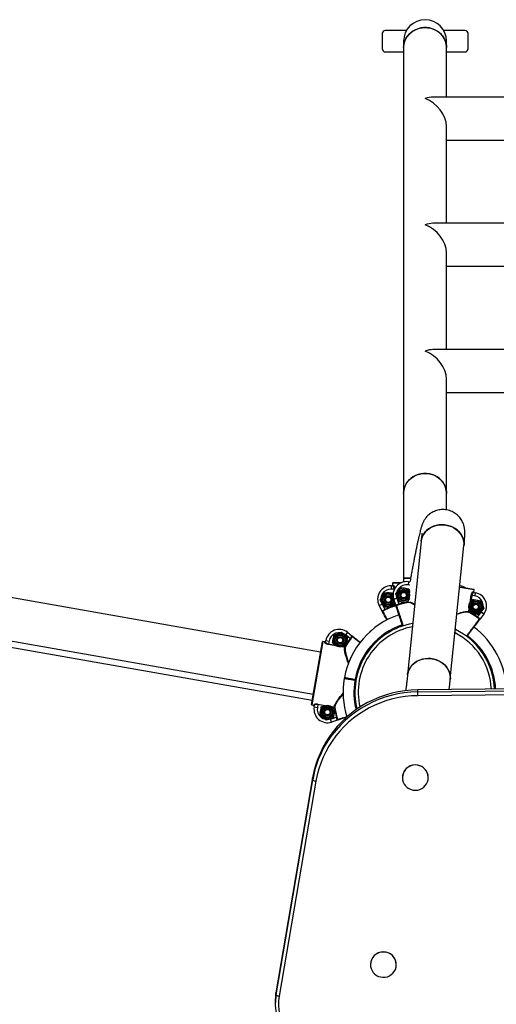
# Model space of a CAD drawing. Units: millimetres. Extents: x 3 to 121, y 1 to 105.
# Drawn here: x 94 to 99, y 56 to 65 of the extents above; entities that cross this region are included whole.
import ezdxf

# ---------------------------------------------------------------- set-up
doc = ezdxf.new("R2010")
doc.units = ezdxf.units.MM

msp = doc.modelspace()

# ---------------------------------------------------------------- linework, layer by layer
at = {"color": 7, "linetype": 'Continuous', "lineweight": 25}
for p, q in [((97.7213, 64.6283), (97.7213, 64.4883)), ((97.9481, 64.6583), (97.7513, 64.6583)), ((98.4913, 64.6583), (98.2945, 64.6583)), ((98.5213, 64.4883), (98.5213, 64.6283)), ((97.9213, 64.5583), (97.9213, 64.4989)), ((98.3213, 64.4989), (98.3213, 64.5583)), ((97.7513, 64.4583), (97.9213, 64.4583)), ((97.9213, 64.4989), (97.9213, 60.3489)), ((98.3213, 64.0383), (98.3213, 64.4989)), ((98.3213, 64.4583), (98.4913, 64.4583)), ((100.3658, 64.0383), (98.1947, 64.0383)), ((98.3213, 62.8629), (98.3213, 63.7648)), ((98.3213, 63.6383), (100.3658, 63.6383)), ((100.3658, 62.8629), (98.1947, 62.8629)), ((98.3213, 61.6875), (98.3213, 62.5894)), ((98.3213, 62.4629), (100.3658, 62.4629)), ((100.3658, 61.6875), (98.1947, 61.6875)), ((98.3213, 60.3489), (98.3213, 61.4141)), ((98.3213, 61.2875), (100.3658, 61.2875)), ((97.9213, 60.3489), (97.9213, 59.5583)), ((98.3213, 60.1962), (98.3213, 60.3489)), ((98.0853, 59.904), (97.9581, 58.6587)), ((98.356, 58.6181), (98.4833, 59.8633)), ((97.8045, 59.4883), (97.8045, 59.4583)), ((97.8045, 59.4883), (97.8217, 59.4883)), ((97.8186, 59.5133), (97.8186, 59.4933)), ((97.8186, 59.4933), (97.8266, 59.4933)), ((97.8236, 59.5183), (97.9008, 59.5183)), ((97.9213, 59.5583), (97.9213, 59.5247)), ((97.9213, 59.5583), (97.9859, 59.5583)), ((97.9855, 59.5583), (97.9213, 59.5583)), ((97.9684, 59.526), (97.9636, 59.4964)), ((97.9684, 59.526), (97.9802, 59.5241)), ((97.1488, 58.8724), (94.0486, 59.419)), ((97.8322, 59.4583), (97.8045, 59.4583)), ((97.8161, 59.4233), (97.8242, 59.4093)), ((97.8477, 59.414), (97.8715, 59.4431)), ((97.9693, 59.46), (97.9749, 59.4453)), ((98.444, 59.4786), (98.5742, 59.4573)), ((98.5514, 59.4003), (98.5561, 59.3995)), ((98.5834, 59.3951), (98.5561, 59.3995)), ((98.5673, 59.4332), (98.5751, 59.4319)), ((98.5713, 59.4274), (98.5882, 59.4247)), ((98.5751, 59.4319), (98.5784, 59.4516)), ((98.5882, 59.4247), (98.5834, 59.3951)), ((97.6939, 59.3051), (97.7205, 59.3191)), ((97.7208, 59.2541), (97.6939, 59.3051)), ((97.7035, 59.3583), (97.7223, 59.3908)), ((97.7205, 59.3191), (97.7474, 59.268)), ((97.741, 59.2933), (97.7223, 59.3258)), ((97.8297, 59.363), (97.8581, 59.3725)), ((97.848, 59.3084), (97.8297, 59.363)), ((97.8322, 59.3034), (97.8339, 59.2987)), ((97.8322, 59.3034), (97.8369, 59.3034)), ((97.8395, 59.3338), (97.8348, 59.3258)), ((97.8581, 59.3725), (97.8764, 59.3178)), ((97.8743, 59.3438), (97.861, 59.3789)), ((97.8764, 59.3178), (97.8779, 59.313)), ((98.54, 59.3302), (98.5426, 59.3333)), ((98.6404, 59.3503), (98.6537, 59.3152)), ((97.7474, 59.268), (97.7495, 59.2635)), ((98.5264, 59.2474), (98.5311, 59.2466)), ((98.5287, 59.2422), (98.5311, 59.2466)), ((98.5453, 59.2341), (98.5321, 59.2692)), ((98.6091, 59.198), (98.6439, 59.2441)), ((98.6678, 59.226), (98.6331, 59.18)), ((98.6669, 59.2801), (98.6432, 59.251)), ((98.6678, 59.226), (98.6439, 59.2441)), ((98.6062, 59.1939), (98.6091, 59.198)), ((93.9792, 59.0251), (97.0793, 58.4785)), ((97.2732, 59.0307), (97.3084, 59.0436)), ((97.3437, 59.0564), (97.3724, 59.0323)), ((97.3978, 59.0566), (97.3794, 59.0329)), ((97.425, 58.9975), (97.3794, 59.0329)), ((97.3978, 59.0566), (97.4433, 59.0213)), ((97.6097, 59.0629), (97.6114, 59.0654)), ((97.613, 59.0649), (97.6114, 59.0654)), ((93.759, 59.0072), (97.0695, 58.4228)), ((97.0628, 58.385), (97.1653, 58.9659)), ((97.1711, 58.97), (97.0669, 58.3792)), ((97.1908, 58.9665), (97.1711, 58.97)), ((97.1894, 58.9586), (97.1908, 58.9665)), ((97.1951, 58.9626), (97.1981, 58.9795)), ((97.1981, 58.9795), (97.2277, 58.9743)), ((97.222, 58.9424), (97.2229, 58.947)), ((97.2277, 58.9743), (97.2229, 58.947)), ((97.292, 58.9301), (97.2889, 58.9327)), ((97.3882, 58.9342), (97.3529, 58.9214)), ((97.4291, 58.9946), (97.425, 58.9975)), ((97.3746, 58.9155), (97.3754, 58.9201)), ((97.3798, 58.9177), (97.3754, 58.9201)), ((97.4292, 58.8184), (97.4298, 58.8214)), ((97.4309, 58.8215), (97.4298, 58.8214)), ((97.4686, 58.6129), (97.4677, 58.608)), ((97.4695, 58.6178), (97.4686, 58.6129)), ((97.4686, 58.6129), (97.4784, 58.6112)), ((97.4784, 58.6112), (97.4686, 58.6129)), ((104.41, 58.5776), (98.0524, 58.5196)), ((98.0526, 58.501), (98.0524, 58.5196)), ((98.0526, 58.501), (104.4102, 58.5589)), ((104.4106, 58.5236), (98.053, 58.4656)), ((97.0866, 58.3757), (97.088, 58.3835)), ((97.1234, 58.383), (97.1186, 58.3558)), ((97.1234, 58.383), (97.1242, 58.3876)), ((97.0669, 58.3792), (97.0866, 58.3757)), ((97.0891, 58.361), (97.092, 58.3779)), ((97.0891, 58.361), (97.1186, 58.3558)), ((97.1551, 58.3611), (97.1903, 58.3739)), ((97.2512, 58.3652), (97.2544, 58.3626)), ((97.276, 58.3561), (97.2768, 58.3607)), ((97.276, 58.3561), (97.2809, 58.3569)), ((97.1995, 58.2389), (97.1708, 58.263)), ((97.2701, 58.2646), (97.2348, 58.2517)), ((97.2411, 58.2488), (97.2961, 58.2664)), ((97.2503, 58.2202), (97.2411, 58.2488)), ((97.3052, 58.2378), (97.2503, 58.2202)), ((97.2961, 58.2664), (97.3009, 58.2678)), ((97.0749, 57.7005), (96.7336, 55.6995)), ((96.7338, 55.6808), (97.0751, 57.6818)), ((97.1048, 57.6711), (96.7635, 55.6701)), ((97.0751, 57.6818), (97.0749, 57.7005)), ((97.9104, 57.7027), (97.9104, 57.7016)), ((98.1504, 57.7046), (98.1504, 57.7057)), ((97.6135, 55.9619), (97.6135, 55.9608)), ((97.8535, 55.9638), (97.8535, 55.9649)), ((96.7338, 55.6808), (96.7336, 55.6995)), ((96.7268, 55.6126), (96.727, 55.5939))]:
    msp.add_line(p, q, dxfattribs=at)
at = {"color": 8, "linetype": 'Continuous', "lineweight": 25}
for p, q in [((97.8901, 59.5133), (97.8186, 59.5133)), ((97.9786, 59.4939), (97.9636, 59.4964)), ((97.8322, 59.4583), (97.8363, 59.4583)), ((97.8322, 59.4491), (97.8322, 59.4583)), ((98.5784, 59.4516), (98.4435, 59.4737)), ((98.5404, 59.333), (98.5514, 59.4003)), ((98.5561, 59.3995), (98.5459, 59.3371)), ((97.8322, 59.3034), (97.8322, 59.3216)), ((97.8369, 59.3294), (97.8369, 59.3034)), ((97.8369, 59.3034), (97.8497, 59.3032)), ((97.9667, 59.3346), (97.9668, 59.3341)), ((97.9668, 59.3341), (97.9674, 59.3343)), ((98.5264, 59.2474), (98.5302, 59.2701)), ((98.534, 59.2646), (98.5311, 59.2466)), ((97.2891, 58.9306), (97.222, 58.9424)), ((97.2229, 58.947), (97.2852, 58.936)), ((97.3746, 58.9155), (97.3519, 58.9195)), ((97.3575, 58.9233), (97.3754, 58.9201)), ((97.4776, 58.6063), (97.4677, 58.608)), ((97.4695, 58.6178), (97.4793, 58.6161)), ((97.1857, 58.372), (97.1234, 58.383)), ((97.1242, 58.3876), (97.1913, 58.3758)), ((97.2541, 58.3647), (97.2768, 58.3607)), ((97.276, 58.3561), (97.258, 58.3593))]:
    msp.add_line(p, q, dxfattribs=at)
at = {"color": 7, "linetype": 'Continuous', "lineweight": 25, "flags": 128}
for points in [[(97.9213, 64.4989), (97.9223, 64.5175), (97.9267, 64.542), (97.9346, 64.5658), (97.9459, 64.5883), (97.9603, 64.6092), (97.9775, 64.6282), (97.9973, 64.6449), (98.0194, 64.659), (98.0432, 64.6702), (98.0684, 64.6783), (98.0946, 64.6833), (98.1213, 64.6849)], [(98.3213, 64.4989), (98.3212, 64.5051), (98.3185, 64.5298), (98.3123, 64.554), (98.3027, 64.5772), (98.2899, 64.599), (98.274, 64.619), (98.2554, 64.6369), (98.2345, 64.6523), (98.2115, 64.6649), (98.1869, 64.6746), (98.1611, 64.6812), (98.1346, 64.6845), (98.1079, 64.6845), (98.0814, 64.6812), (98.0557, 64.6746), (98.0311, 64.6649), (98.0081, 64.6523), (97.9871, 64.6369), (97.9685, 64.619), (97.9527, 64.599), (97.9399, 64.5772), (97.9303, 64.554), (97.9241, 64.5298), (97.9214, 64.5051), (97.9213, 64.4989)], [(98.1213, 64.6849), (98.1479, 64.6833), (98.1741, 64.6783), (98.1994, 64.6702), (98.2232, 64.659), (98.2452, 64.6449), (98.265, 64.6282), (98.2823, 64.6092), (98.2967, 64.5883), (98.3079, 64.5658), (98.3158, 64.542), (98.3203, 64.5175), (98.3213, 64.4989)], [(97.9213, 60.3489), (97.9223, 60.3675), (97.9267, 60.392), (97.9346, 60.4158), (97.9459, 60.4383), (97.9603, 60.4592), (97.9775, 60.4782), (97.9973, 60.4949), (98.0194, 60.509), (98.0432, 60.5202), (98.0684, 60.5283), (98.0946, 60.5333), (98.1213, 60.5349)], [(98.3213, 60.3489), (98.3212, 60.3551), (98.3185, 60.3798), (98.3123, 60.404), (98.3027, 60.4272), (98.2899, 60.449), (98.274, 60.469), (98.2554, 60.4869), (98.2345, 60.5023), (98.2115, 60.5149), (98.1869, 60.5246), (98.1611, 60.5312), (98.1346, 60.5345), (98.1079, 60.5345), (98.0814, 60.5312), (98.0557, 60.5246), (98.0311, 60.5149), (98.0081, 60.5023), (97.9871, 60.4869), (97.9685, 60.469), (97.9527, 60.449), (97.9399, 60.4272), (97.9303, 60.404), (97.9241, 60.3798), (97.9214, 60.3551), (97.9213, 60.3489)], [(98.1213, 60.5349), (98.1479, 60.5333), (98.1741, 60.5283), (98.1994, 60.5202), (98.2232, 60.509), (98.2452, 60.4949), (98.265, 60.4782), (98.2823, 60.4592), (98.2967, 60.4383), (98.3079, 60.4158), (98.3158, 60.392), (98.3203, 60.3675), (98.3213, 60.3489)], [(98.4833, 59.8633), (98.484, 59.8802), (98.482, 59.9033), (98.4765, 59.9261), (98.4675, 59.9482), (98.4552, 59.969), (98.4399, 59.9884), (98.4218, 60.0059), (98.4013, 60.0212), (98.3787, 60.034), (98.3544, 60.0442), (98.3288, 60.0515), (98.3024, 60.0558), (98.2758, 60.0571), (98.2493, 60.0552), (98.2234, 60.0503), (98.1985, 60.0424), (98.1753, 60.0317), (98.1539, 60.0183), (98.1349, 60.0025), (98.1186, 59.9847), (98.1052, 59.965), (98.095, 59.9438), (98.0882, 59.9216), (98.0853, 59.904)], [(98.0853, 59.904), (98.0861, 59.9102), (98.0912, 59.9328), (98.0997, 59.9545), (98.1115, 59.975), (98.1264, 59.9938), (98.1441, 60.0107), (98.1643, 60.0253), (98.1867, 60.0374), (98.2108, 60.0467), (98.2362, 60.0531), (98.2625, 60.0565), (98.2891, 60.0568), (98.3157, 60.0541)], [(98.3157, 60.0541), (98.3417, 60.0482), (98.3667, 60.0395), (98.3902, 60.0279), (98.4118, 60.0138), (98.4312, 59.9974), (98.4479, 59.9789), (98.4617, 59.9588), (98.4724, 59.9373), (98.4797, 59.9148), (98.4835, 59.8918), (98.4837, 59.8686), (98.4833, 59.8633)], [(98.356, 58.6181), (98.3568, 58.6349), (98.3548, 58.6581), (98.3492, 58.6808), (98.3402, 58.7029), (98.328, 58.7237), (98.3127, 58.7431), (98.2946, 58.7606), (98.274, 58.7759), (98.2514, 58.7887), (98.2271, 58.7989), (98.2016, 58.8062), (98.1752, 58.8105), (98.1485, 58.8118), (98.122, 58.8099), (98.0961, 58.805), (98.0713, 58.7971), (98.048, 58.7864), (98.0267, 58.773), (98.0077, 58.7572), (97.9913, 58.7394), (97.978, 58.7197), (97.9678, 58.6985), (97.961, 58.6763), (97.9581, 58.6587)], [(97.9581, 58.6587), (97.9589, 58.6649), (97.9639, 58.6875), (97.9725, 58.7093), (97.9843, 58.7297), (97.9992, 58.7485), (98.0169, 58.7654), (98.0371, 58.78), (98.0594, 58.7921), (98.0835, 58.8014), (98.109, 58.8078), (98.1352, 58.8112), (98.1619, 58.8115), (98.1885, 58.8088)], [(98.1885, 58.8088), (98.2145, 58.8029), (98.2395, 58.7942), (98.263, 58.7826), (98.2846, 58.7685), (98.304, 58.7521), (98.3207, 58.7336), (98.3345, 58.7135), (98.3451, 58.692), (98.3524, 58.6695), (98.3562, 58.6465), (98.3565, 58.6233), (98.356, 58.618)], [(98.0524, 58.5196), (97.9918, 58.5173), (97.9314, 58.5113), (97.8714, 58.5018), (97.8122, 58.4887), (97.7539, 58.4721), (97.6968, 58.4521), (97.6409, 58.4287), (97.5867, 58.402), (97.5341, 58.3722), (97.4835, 58.3393), (97.4351, 58.3034), (97.3889, 58.2647), (97.3453, 58.2234), (97.3042, 58.1795), (97.266, 58.1333), (97.2306, 58.0849), (97.1984, 58.0345), (97.1693, 57.9822), (97.1435, 57.9283), (97.1211, 57.873), (97.1022, 57.8165), (97.0867, 57.7589), (97.0749, 57.7005)], [(98.053, 58.4656), (97.9941, 58.4634), (97.9356, 58.4576), (97.8774, 58.4483), (97.82, 58.4356), (97.7635, 58.4195), (97.708, 58.4001), (97.6538, 58.3774), (97.6012, 58.3515), (97.5502, 58.3226), (97.5012, 58.2907), (97.4542, 58.2559), (97.4094, 58.2184), (97.367, 58.1783), (97.3272, 58.1357), (97.2901, 58.0909), (97.2559, 58.0439), (97.2246, 57.995), (97.1964, 57.9443), (97.1714, 57.8921), (97.1496, 57.8384), (97.1312, 57.7835), (97.1163, 57.7277), (97.1048, 57.6711)], [(98.1488, 57.6837), (98.1504, 57.7042), (98.1484, 57.7246), (98.1428, 57.7443), (98.1338, 57.7628), (98.1217, 57.7795), (98.1068, 57.7939), (98.0895, 57.8055), (98.0705, 57.814), (98.0502, 57.8191), (98.0294, 57.8207), (98.0086, 57.8187), (97.9884, 57.8133), (97.9695, 57.8044), (97.9525, 57.7925), (97.9378, 57.7779), (97.926, 57.7609), (97.9173, 57.7423), (97.9121, 57.7224), (97.9104, 57.702), (97.9124, 57.6816), (97.918, 57.6618), (97.927, 57.6433), (97.9392, 57.6266), (97.9541, 57.6122), (97.9714, 57.6006), (97.9904, 57.5921), (98.0106, 57.587), (98.0315, 57.5854), (98.0523, 57.5874), (98.0725, 57.5929), (98.0914, 57.6017), (98.1084, 57.6137), (98.123, 57.6283), (98.1349, 57.6452), (98.1436, 57.6639), (98.1488, 57.6837)], [(97.7894, 55.8582), (97.807, 55.8693), (97.8223, 55.8833), (97.835, 55.8996), (97.8446, 55.9179), (97.8508, 55.9374), (97.8534, 55.9578), (97.8524, 55.9783), (97.8478, 55.9983), (97.8397, 56.0172), (97.8283, 56.0344), (97.8141, 56.0495), (97.7975, 56.0619), (97.7789, 56.0712), (97.7589, 56.0773), (97.7381, 56.0799), (97.7173, 56.0789), (97.6969, 56.0743), (97.6776, 56.0664), (97.66, 56.0553), (97.6446, 56.0413), (97.632, 56.025), (97.6224, 56.0068), (97.6162, 55.9872), (97.6136, 55.9668), (97.6146, 55.9463), (97.6192, 55.9263), (97.6273, 55.9074), (97.6386, 55.8902), (97.6528, 55.8751), (97.6695, 55.8627), (97.6881, 55.8534), (97.7081, 55.8473), (97.7288, 55.8447), (97.7497, 55.8457), (97.7701, 55.8503), (97.7894, 55.8582)]]:
    msp.add_lwpolyline(points, dxfattribs=at)
at = {"color": 7, "linetype": 'Continuous', "lineweight": 25}
for centre, radius in [((97.7785, 59.3583), 0.0471), ((97.7785, 59.3583), 0.035), ((97.9218, 59.4019), 0.0548), ((97.9218, 59.4019), 0.0471), ((97.9218, 59.4019), 0.035), ((97.9218, 59.4019), 0.0325), ((97.9218, 59.4019), 0.03), ((97.9218, 59.4019), 0.0251), ((97.7785, 59.3583), 0.0325), ((97.7785, 59.3583), 0.03), ((97.7785, 59.3583), 0.0251), ((98.5929, 59.2922), 0.065), ((98.5929, 59.2922), 0.0548), ((98.5929, 59.2922), 0.0471), ((98.5929, 59.2922), 0.035), ((98.5929, 59.2922), 0.0325), ((98.5929, 59.2922), 0.03), ((98.5929, 59.2922), 0.0251), ((97.3307, 58.9825), 0.065), ((97.3307, 58.9825), 0.0548), ((97.3307, 58.9825), 0.0471), ((97.3307, 58.9825), 0.035), ((97.3307, 58.9825), 0.0325), ((97.3307, 58.9825), 0.03), ((97.3307, 58.9825), 0.0251), ((97.2126, 58.3128), 0.065), ((97.2126, 58.3128), 0.0548), ((97.2126, 58.3128), 0.0471), ((97.2126, 58.3128), 0.035), ((97.2126, 58.3128), 0.0325), ((97.2126, 58.3128), 0.03), ((97.2126, 58.3128), 0.0251)]:
    msp.add_circle(centre, radius, dxfattribs=at)
for centre, radius, start, end in [((98.1213, 64.5583), 0.2, 90, 180), ((98.1213, 64.5583), 0.2, 0, 180), ((98.1213, 64.5583), 0.2, 0, 90), ((97.7513, 64.6283), 0.03, 90, 180), ((98.4913, 64.6283), 0.03, 0, 90), ((97.7513, 64.4883), 0.03, 180, 270), ((98.4913, 64.4883), 0.03, 270, 0), ((97.8045, 59.3633), 0.125, 90, 207.75854), ((97.8236, 59.5133), 0.005, 90, 180), ((97.8236, 59.5133), 0.005, 90.00412, 180.00412), ((97.8216, 59.4932), 0.00493, 270.78549, 0.76452), ((97.9482, 59.4026), 0.125, 80.71347, 198.47201), ((97.9482, 59.4026), 0.095, 80.71347, 198.47201), ((98.4326, 59.3633), 0.125, 58.4302, 84.33796), ((97.8045, 59.3633), 0.095, 90, 207.75854), ((97.7785, 59.3583), 0.065, 46.51955, 270), ((97.9218, 59.4019), 0.065, 22.69367, 260.71347), ((98.5721, 59.4323), 0.00493, 169.94895, 259.92798), ((98.5734, 59.4524), 0.005, 350.71347, 80.71347), ((98.5734, 59.4524), 0.005, 350.70936, 80.70935), ((98.568, 59.3013), 0.095, 322.95493, 80.71347), ((98.568, 59.3013), 0.125, 322.95493, 80.71347), ((98.1185, 58.4983), 0.8545, 109.58015, 115.74652), ((97.7785, 59.3583), 0.065, 270, 338.75568), ((97.832, 59.3032), 0.00488, 292.30088, 2.19781), ((97.8556, 59.3013), 0.005, 108.12666, 198.46553), ((98.1185, 58.4983), 0.8545, 100.29362, 106.45999), ((98.1185, 58.4983), 0.8495, 100.29362, 106.45999), ((97.9218, 59.4019), 0.065, 260.71347, 333.54579), ((98.1185, 58.4983), 0.76, 108.47429, 169.62106), ((97.7294, 59.2483), 0.005, 117.41319, 207.75206), ((98.1185, 58.4983), 0.8495, 109.58015, 115.74652), ((98.5312, 59.2464), 0.00488, 168.51566, 238.41259), ((98.1185, 58.4983), 0.8495, 54.96695, 61.13332), ((98.1185, 58.4983), 0.8545, 54.96695, 61.13332), ((98.1185, 58.4983), 0.65, 99.86861, 193.90744), ((98.6236, 59.1757), 0.005, 322.96141, 53.30028), ((97.3212, 58.9578), 0.125, 52.24138, 169.99993), ((97.3212, 58.9578), 0.095, 52.24138, 169.99993), ((98.1185, 58.4983), 0.65, 2.43809, 64.00005), ((98.1185, 58.4983), 0.76, 2.1761, 52.95659), ((97.1702, 58.965), 0.005, 79.99993, 169.99993), ((97.1702, 58.965), 0.005, 79.99581, 169.99581), ((97.1903, 58.9635), 0.00493, 259.23541, 349.21444), ((98.1185, 58.4983), 0.8545, 144.25341, 150.41978), ((98.1185, 58.4983), 0.8495, 144.25341, 150.41978), ((97.4475, 59.0117), 0.005, 52.24787, 142.58674), ((97.3757, 58.9203), 0.00488, 257.80212, 327.69905), ((98.1185, 58.4983), 0.76, 170.38057, 197.54895), ((97.3742, 58.6245), 0.005, 79.91112, 170.98406), ((97.3742, 58.6245), 0.005, 80, 169.75543), ((97.3759, 58.6343), 0.005, 170.3053, 260.00091), ((78.0727, 58.2923), 19.981, 0.49694, 0.59822), ((97.0678, 58.3841), 0.005, 169.99993, 259.99993), ((97.0678, 58.3841), 0.005, 170.00404, 260.00404), ((97.0872, 58.3787), 0.00493, 350.78541, 80.76444), ((97.2122, 58.3393), 0.125, 169.99993, 287.75847), ((97.2122, 58.3393), 0.095, 169.99993, 287.75847), ((98.1185, 58.4983), 0.8545, 189.58007, 195.74644), ((97.2761, 58.3559), 0.00488, 12.3008, 82.19773), ((98.1185, 58.4983), 0.8495, 189.58007, 195.74644), ((97.3123, 58.2454), 0.005, 197.41311, 287.75198), ((98.0313, 57.5181), 0.9701, 147.03493, 170.28325), ((98.0304, 57.7024), 0.12, 1.56288, 179.86408), ((97.1056, 57.7197), 0.0486, 231.15972, 269.02751), ((97.7335, 55.9616), 0.12, 1.56891, 179.85805), ((97.2076, 55.6186), 0.4808, 170.31659, 180.71284), ((97.2101, 55.6001), 0.4831, 170.38071, 217.08827), ((96.7643, 55.7187), 0.0486, 231.15972, 269.02751), ((97.2184, 55.5959), 0.461, 170.74314, 256.97964)]:
    msp.add_arc(centre, radius, start, end, dxfattribs=at)
at = {"color": 8, "linetype": 'Continuous', "lineweight": 25}
for centre, radius, start, end in [((97.7785, 59.3583), 0.0548, 33.96485, 270), ((97.7785, 59.3583), 0.0548, 270, 354.31017), ((98.1185, 58.4983), 0.66, 108.46969, 169.56594), ((98.1185, 58.4983), 0.62, 100.64954, 192.91331), ((98.1185, 58.4983), 0.62, 2.54975, 62.97849), ((98.1185, 58.4983), 0.66, 2.42681, 52.95571), ((98.1185, 58.4983), 0.66, 170.43406, 194.2384), ((98.0585, 57.496), 1.0049, 90.33625, 146.82365)]:
    msp.add_arc(centre, radius, start, end, dxfattribs=at)
at = {"color": 7, "linetype": 'Continuous', "lineweight": 25}
for centre, major_axis, end_param in [((98.1213, 63.8383), (0.1654, 0.1654), 0.973451), ((98.1213, 63.8383), (0.1654, -0.1654), 2.168142), ((98.1213, 62.6629), (0.1654, 0.1654), 0.973451), ((98.1213, 62.6629), (0.1654, -0.1654), 2.168142), ((98.1213, 61.4875), (0.1654, 0.1654), 0.973451), ((98.1213, 61.4875), (0.1654, -0.1654), 2.168142)]:
    msp.add_ellipse(centre, major_axis=major_axis, ratio=0.680247, start_param=0.597346, end_param=end_param, dxfattribs=at)
for points, knots in [([(98.4833, 59.8633), (98.4838, 59.8681), (98.4852, 59.8824), (98.4872, 59.9046), (98.4892, 59.9293), (98.4906, 59.9533), (98.4913, 59.9735), (98.4911, 59.9906), (98.4904, 60.0035), (98.4893, 60.0151), (98.4876, 60.0274), (98.4849, 60.0407), (98.481, 60.0553), (98.4754, 60.0712), (98.4677, 60.0884), (98.4575, 60.1062), (98.4448, 60.1238), (98.4296, 60.1407), (98.4122, 60.156), (98.3929, 60.1694), (98.372, 60.1806), (98.349, 60.1895), (98.3246, 60.1956), (98.2994, 60.1987), (98.2748, 60.1985), (98.2511, 60.1955), (98.2285, 60.19), (98.2075, 60.1821), (98.188, 60.1724), (98.1705, 60.1611), (98.1549, 60.1488), (98.1416, 60.1359), (98.1304, 60.1231), (98.1212, 60.1108), (98.1138, 60.0993), (98.1077, 60.0884), (98.1025, 60.0782), (98.098, 60.068), (98.0938, 60.0574), (98.0894, 60.045), (98.0837, 60.0272), (98.0777, 60.0058), (98.0712, 59.9803), (98.0651, 59.955), (98.0588, 59.9273), (98.0521, 59.8968), (98.0452, 59.8644), (98.0381, 59.83), (98.0307, 59.7935), (98.0231, 59.755), (98.0153, 59.7146), (98.0073, 59.6724), (97.9992, 59.6286), (97.9909, 59.5832), (97.9846, 59.5486), (97.9811, 59.5288), (97.9804, 59.5251)], [0, 0, 0, 0, 0.014915, 0.04489, 0.075549, 0.107943, 0.1447, 0.166312, 0.180398, 0.192763, 0.203746, 0.214069, 0.224288, 0.234756, 0.24584, 0.257584, 0.26982, 0.282363, 0.295091, 0.307931, 0.320838, 0.333786, 0.347983, 0.361757, 0.375115, 0.388096, 0.400729, 0.413025, 0.424981, 0.436577, 0.447769, 0.458486, 0.468675, 0.478398, 0.4879, 0.49759, 0.507855, 0.519354, 0.532982, 0.550194, 0.574087, 0.615692, 0.646502, 0.675731, 0.706602, 0.736451, 0.765724, 0.794648, 0.823345, 0.851884, 0.880312, 0.908656, 0.93694, 0.965175, 0.993375, 1, 1, 1, 1]), ([(98.0912, 59.9789), (98.0912, 59.9789), (98.0912, 59.9791), (98.0911, 59.9765), (98.0909, 59.9712), (98.0905, 59.9625), (98.0896, 59.9504), (98.0883, 59.9349), (98.0869, 59.919), (98.0857, 59.9079), (98.0853, 59.904)], [0, 0, 0, 0, 0.049925, 0.158116, 0.281848, 0.420588, 0.5725, 0.735007, 0.905478, 1, 1, 1, 1]), ([(97.8136, 59.4883), (97.8142, 59.4884), (97.8153, 59.4885), (97.8168, 59.4893), (97.8179, 59.4906), (97.8185, 59.492), (97.8186, 59.4929), (97.8186, 59.4933)], [0, 0, 0, 0, 0.214771, 0.429526, 0.644241, 0.8589, 1, 1, 1, 1]), ([(97.8322, 59.4583), (97.8322, 59.4601), (97.832, 59.4654), (97.8307, 59.4738), (97.828, 59.4818), (97.8247, 59.4872), (97.8227, 59.488), (97.8217, 59.4883)], [0, 0, 0, 0, 0.112011, 0.327197, 0.551348, 0.775689, 1, 1, 1, 1]), ([(97.8266, 59.4933), (97.8276, 59.4929), (97.8295, 59.4921), (97.8328, 59.4857), (97.8354, 59.4763), (97.8367, 59.4665), (97.8368, 59.4604), (97.8369, 59.4583)], [0, 0, 0, 0, 0.221846, 0.444389, 0.668691, 0.886246, 1, 1, 1, 1]), ([(97.9773, 59.5245), (97.9779, 59.5245), (97.979, 59.5244), (97.9799, 59.5248), (97.9804, 59.5251)], [0, 0, 0, 0, 0.53512, 1, 1, 1, 1]), ([(97.7223, 59.3908), (97.7227, 59.3916), (97.729, 59.4026), (97.7352, 59.4133), (97.741, 59.4233)], [0, 0, 0, 0, 0.070215, 1, 1, 1, 1]), ([(97.741, 59.4233), (97.7442, 59.4233), (97.7564, 59.4233), (97.7691, 59.4233), (97.7785, 59.4233)], [0, 0, 0, 0, 0.257551, 1, 1, 1, 1]), ([(97.7785, 59.4233), (97.782, 59.4233), (97.7947, 59.4233), (97.807, 59.4233), (97.8161, 59.4233)], [0, 0, 0, 0, 0.268634, 1, 1, 1, 1]), ([(97.861, 59.3789), (97.8607, 59.3797), (97.8562, 59.3916), (97.8518, 59.4032), (97.8477, 59.414)], [0, 0, 0, 0, 0.070215, 1, 1, 1, 1]), ([(97.8715, 59.4431), (97.872, 59.4438), (97.8801, 59.4536), (97.8879, 59.4632), (97.8952, 59.4721)], [0, 0, 0, 0, 0.0702148, 1, 1, 1, 1]), ([(97.8952, 59.4721), (97.8983, 59.4716), (97.9104, 59.4696), (97.923, 59.4676), (97.9323, 59.4661)], [0, 0, 0, 0, 0.2575513, 1, 1, 1, 1]), ([(97.9323, 59.4661), (97.9356, 59.4655), (97.9482, 59.4635), (97.9604, 59.4615), (97.9693, 59.46)], [0, 0, 0, 0, 0.268634, 1, 1, 1, 1]), ([(98.5514, 59.4003), (98.5518, 59.4021), (98.5524, 59.4058), (98.5538, 59.4111), (98.5554, 59.4161), (98.5572, 59.4207), (98.5591, 59.4247), (98.5611, 59.428), (98.563, 59.4307), (98.5652, 59.4329), (98.5665, 59.433), (98.5673, 59.4332)], [0, 0, 0, 0, 0.100247, 0.203397, 0.303269, 0.405824, 0.508318, 0.613496, 0.720868, 0.831256, 1, 1, 1, 1]), ([(98.5713, 59.4274), (98.5705, 59.4273), (98.5687, 59.4272), (98.5652, 59.4236), (98.5614, 59.4173), (98.558, 59.409), (98.5567, 59.4027), (98.5561, 59.3995)], [0, 0, 0, 0, 0.171091, 0.390772, 0.598857, 0.799713, 1, 1, 1, 1]), ([(98.5751, 59.4319), (98.5751, 59.4313), (98.575, 59.4302), (98.5756, 59.4286), (98.5767, 59.4272), (98.578, 59.4264), (98.5789, 59.4262), (98.5793, 59.4261)], [0, 0, 0, 0, 0.214614, 0.429246, 0.643923, 0.858654, 1, 1, 1, 1]), ([(97.7223, 59.3258), (97.7218, 59.3266), (97.7155, 59.3376), (97.7093, 59.3483), (97.7035, 59.3583)], [0, 0, 0, 0, 0.070215, 1, 1, 1, 1]), ([(97.8348, 59.3258), (97.8344, 59.325), (97.8281, 59.3141), (97.8219, 59.3033), (97.8161, 59.2933)], [0, 0, 0, 0, 0.070215, 1, 1, 1, 1]), ([(97.848, 59.3084), (97.8479, 59.3085), (97.8479, 59.3087), (97.8485, 59.3092), (97.8497, 59.3099), (97.8518, 59.3107), (97.8547, 59.3116), (97.8582, 59.3126), (97.8623, 59.3138), (97.8668, 59.315), (97.8715, 59.3164), (97.8748, 59.3173), (97.8764, 59.3178)], [0, 0, 0, 0, 0.070573, 0.142051, 0.247265, 0.355593, 0.461378, 0.570285, 0.676174, 0.78514, 0.891035, 1, 1, 1, 1]), ([(97.848, 59.3084), (97.848, 59.3084), (97.848, 59.3083), (97.848, 59.3083), (97.848, 59.3082), (97.8483, 59.3077), (97.8491, 59.307), (97.8514, 59.3059), (97.8532, 59.306), (97.854, 59.3061)], [0, 0, 0, 0, 0.004366, 0.0133145, 0.0655893, 0.0721869, 0.3477637, 0.711319, 1, 1, 1, 1]), ([(97.8508, 59.2997), (97.8507, 59.3001), (97.8505, 59.3008), (97.8493, 59.3043), (97.8484, 59.3069), (97.848, 59.3081), (97.848, 59.3083), (97.848, 59.3084)], [0, 0, 0, 0, 0.320335, 0.67694, 0.939309, 0.996158, 1, 1, 1, 1]), ([(97.913, 59.1136), (97.9103, 59.1217), (97.9039, 59.1408), (97.8942, 59.17), (97.8841, 59.2), (97.875, 59.2274), (97.867, 59.2512), (97.8604, 59.271), (97.8554, 59.2859), (97.8518, 59.2968), (97.8512, 59.2987), (97.8508, 59.2997)], [0, 0, 0, 0, 0.083701, 0.195641, 0.307581, 0.419521, 0.531459, 0.643397, 0.755333, 0.867268, 1, 1, 1, 1]), ([(97.8779, 59.313), (97.8741, 59.3119), (97.8666, 59.3097), (97.8587, 59.3074), (97.855, 59.3063), (97.854, 59.3061)], [0, 0, 0, 0, 0.426504, 0.851468, 1, 1, 1, 1]), ([(97.8743, 59.3438), (97.8774, 59.3433), (97.8894, 59.3413), (97.902, 59.3393), (97.9113, 59.3378)], [0, 0, 0, 0, 0.2575513, 1, 1, 1, 1]), ([(97.9113, 59.3378), (97.9147, 59.3372), (97.9272, 59.3352), (97.9394, 59.3332), (97.9483, 59.3317)], [0, 0, 0, 0, 0.268634, 1, 1, 1, 1]), ([(97.9721, 59.3607), (97.9715, 59.3601), (97.9635, 59.3503), (97.9556, 59.3406), (97.9483, 59.3317)], [0, 0, 0, 0, 0.070215, 1, 1, 1, 1]), ([(98.5426, 59.3333), (98.5431, 59.334), (98.5512, 59.3438), (98.559, 59.3534), (98.5663, 59.3624)], [0, 0, 0, 0, 0.0702148, 1, 1, 1, 1]), ([(98.5663, 59.3624), (98.5694, 59.3619), (98.5815, 59.3599), (98.5941, 59.3578), (98.6034, 59.3563)], [0, 0, 0, 0, 0.2575513, 1, 1, 1, 1]), ([(98.6034, 59.3563), (98.6067, 59.3558), (98.6193, 59.3537), (98.6315, 59.3517), (98.6404, 59.3503)], [0, 0, 0, 0, 0.268634, 1, 1, 1, 1]), ([(98.6537, 59.3152), (98.654, 59.3143), (98.6585, 59.3025), (98.6629, 59.2909), (98.6669, 59.2801)], [0, 0, 0, 0, 0.070215, 1, 1, 1, 1]), ([(97.7208, 59.2541), (97.7208, 59.2542), (97.7207, 59.2544), (97.7212, 59.255), (97.7222, 59.2558), (97.7242, 59.257), (97.7269, 59.2584), (97.7302, 59.26), (97.7341, 59.2618), (97.7383, 59.2637), (97.7428, 59.2658), (97.7458, 59.2672), (97.7474, 59.268)], [0, 0, 0, 0, 0.070573, 0.142051, 0.247265, 0.355593, 0.461378, 0.570285, 0.676174, 0.78514, 0.891035, 1, 1, 1, 1]), ([(97.7208, 59.2541), (97.7208, 59.2541), (97.7208, 59.2541), (97.7208, 59.254), (97.7209, 59.2539), (97.7212, 59.2535), (97.7221, 59.2529), (97.7245, 59.2522), (97.7263, 59.2526), (97.7271, 59.2528)], [0, 0, 0, 0, 0.004366, 0.0133145, 0.0655893, 0.0721869, 0.3477637, 0.711319, 1, 1, 1, 1]), ([(97.725, 59.246), (97.7248, 59.2464), (97.7245, 59.2471), (97.7228, 59.2503), (97.7215, 59.2527), (97.7209, 59.2539), (97.7208, 59.2541), (97.7208, 59.2541)], [0, 0, 0, 0, 0.320335, 0.67694, 0.939309, 0.996158, 1, 1, 1, 1]), ([(97.7652, 59.1697), (97.7637, 59.1725), (97.7577, 59.1839), (97.7489, 59.2006), (97.7391, 59.2193), (97.7318, 59.2331), (97.7264, 59.2433), (97.7255, 59.2451), (97.725, 59.246)], [0, 0, 0, 0, 0.059126, 0.240561, 0.421997, 0.603429, 0.784861, 1, 1, 1, 1]), ([(97.7495, 59.2635), (97.746, 59.2618), (97.739, 59.2584), (97.7315, 59.2549), (97.728, 59.2532), (97.7271, 59.2528)], [0, 0, 0, 0, 0.426504, 0.851468, 1, 1, 1, 1]), ([(97.741, 59.2933), (97.7442, 59.2933), (97.7564, 59.2933), (97.7691, 59.2933), (97.7785, 59.2933)], [0, 0, 0, 0, 0.257551, 1, 1, 1, 1]), ([(97.7785, 59.2933), (97.782, 59.2933), (97.7947, 59.2933), (97.807, 59.2933), (97.8161, 59.2933)], [0, 0, 0, 0, 0.268634, 1, 1, 1, 1]), ([(98.5321, 59.2692), (98.5318, 59.27), (98.5313, 59.2713), (98.5308, 59.2726), (98.5306, 59.273)], [0, 0, 0, 0, 0.648892, 1, 1, 1, 1]), ([(98.5453, 59.2341), (98.5485, 59.2336), (98.5605, 59.2316), (98.5731, 59.2295), (98.5824, 59.228)], [0, 0, 0, 0, 0.2575513, 1, 1, 1, 1]), ([(98.5824, 59.228), (98.5858, 59.2275), (98.5983, 59.2254), (98.6105, 59.2234), (98.6194, 59.222)], [0, 0, 0, 0, 0.268634, 1, 1, 1, 1]), ([(98.6432, 59.251), (98.6426, 59.2503), (98.6346, 59.2405), (98.6267, 59.2309), (98.6194, 59.222)], [0, 0, 0, 0, 0.070215, 1, 1, 1, 1]), ([(98.6276, 59.1727), (98.6269, 59.1719), (98.6257, 59.1703), (98.6188, 59.1611), (98.6093, 59.1486), (98.5968, 59.1319), (98.5816, 59.1118), (98.5642, 59.0888), (98.5452, 59.0635), (98.5267, 59.0391), (98.5147, 59.0232), (98.5096, 59.0164)], [0, 0, 0, 0, 0.132941, 0.245053, 0.357165, 0.46928, 0.581394, 0.693511, 0.805627, 0.917744, 1, 1, 1, 1]), ([(98.6266, 59.1797), (98.6258, 59.1803), (98.6226, 59.1825), (98.6158, 59.1872), (98.6094, 59.1917), (98.6062, 59.1939)], [0, 0, 0, 0, 0.148532, 0.573496, 1, 1, 1, 1]), ([(98.6091, 59.198), (98.6118, 59.1961), (98.6174, 59.1922), (98.6249, 59.1872), (98.6304, 59.1833), (98.6331, 59.1809), (98.6331, 59.1802), (98.6331, 59.18)], [0, 0, 0, 0, 0.214806, 0.429606, 0.644232, 0.857705, 1, 1, 1, 1]), ([(98.6266, 59.1797), (98.6273, 59.1794), (98.629, 59.1788), (98.6315, 59.179), (98.6326, 59.1795), (98.6329, 59.1798), (98.633, 59.1799), (98.6331, 59.18), (98.6331, 59.18), (98.6331, 59.18)], [0, 0, 0, 0, 0.288681, 0.652236, 0.927813, 0.934411, 0.986685, 0.995634, 1, 1, 1, 1]), ([(98.6331, 59.18), (98.6331, 59.18), (98.6329, 59.1798), (98.6321, 59.1788), (98.6305, 59.1766), (98.6283, 59.1737), (98.6278, 59.173), (98.6276, 59.1727)], [0, 0, 0, 0, 0.003842, 0.060691, 0.32306, 0.679665, 1, 1, 1, 1]), ([(97.2666, 58.9938), (97.2672, 58.9971), (97.2694, 59.0096), (97.2716, 59.0218), (97.2732, 59.0307)], [0, 0, 0, 0, 0.268634, 1, 1, 1, 1]), ([(97.3084, 59.0436), (97.3093, 59.0439), (97.3212, 59.0482), (97.3328, 59.0525), (97.3437, 59.0564)], [0, 0, 0, 0, 0.070215, 1, 1, 1, 1]), ([(97.3724, 59.0323), (97.3731, 59.0317), (97.3828, 59.0236), (97.3923, 59.0156), (97.4012, 59.0082)], [0, 0, 0, 0, 0.070215, 1, 1, 1, 1]), ([(97.222, 58.9424), (97.2202, 58.9428), (97.2165, 58.9435), (97.2112, 58.9449), (97.2062, 58.9466), (97.2017, 58.9484), (97.1978, 58.9504), (97.1944, 58.9524), (97.1918, 58.9543), (97.1896, 58.9566), (97.1895, 58.9579), (97.1894, 58.9586)], [0, 0, 0, 0, 0.100247, 0.203397, 0.303269, 0.405824, 0.508318, 0.613496, 0.720868, 0.831256, 1, 1, 1, 1]), ([(97.1908, 58.9665), (97.1913, 58.9664), (97.1924, 58.9664), (97.1941, 58.967), (97.1954, 58.968), (97.1962, 58.9693), (97.1965, 58.9702), (97.1965, 58.9706)], [0, 0, 0, 0, 0.214614, 0.429246, 0.643923, 0.858654, 1, 1, 1, 1]), ([(97.1951, 58.9626), (97.1952, 58.9618), (97.1954, 58.96), (97.1989, 58.9564), (97.2052, 58.9526), (97.2134, 58.9491), (97.2197, 58.9477), (97.2229, 58.947)], [0, 0, 0, 0, 0.171091, 0.390772, 0.598857, 0.799713, 1, 1, 1, 1]), ([(97.2601, 58.9568), (97.2607, 58.9599), (97.2628, 58.972), (97.265, 58.9845), (97.2666, 58.9938)], [0, 0, 0, 0, 0.257551, 1, 1, 1, 1]), ([(97.2889, 58.9327), (97.2882, 58.9333), (97.2785, 58.9414), (97.269, 58.9494), (97.2601, 58.9568)], [0, 0, 0, 0, 0.070215, 1, 1, 1, 1]), ([(97.3882, 58.9342), (97.3887, 58.9373), (97.3908, 58.9494), (97.393, 58.9619), (97.3947, 58.9712)], [0, 0, 0, 0, 0.257551, 1, 1, 1, 1]), ([(97.3947, 58.9712), (97.3953, 58.9746), (97.3975, 58.9871), (97.3996, 58.9992), (97.4012, 59.0082)], [0, 0, 0, 0, 0.268634, 1, 1, 1, 1]), ([(97.425, 58.9975), (97.427, 59.0003), (97.4309, 59.0058), (97.436, 59.0132), (97.44, 59.0187), (97.4424, 59.0213), (97.4431, 59.0213), (97.4433, 59.0213)], [0, 0, 0, 0, 0.214806, 0.429606, 0.644232, 0.857705, 1, 1, 1, 1]), ([(97.4435, 59.0148), (97.4429, 59.014), (97.4407, 59.0109), (97.4359, 59.0041), (97.4314, 58.9978), (97.4291, 58.9946)], [0, 0, 0, 0, 0.148532, 0.573496, 1, 1, 1, 1]), ([(97.4435, 59.0148), (97.4438, 59.0155), (97.4445, 59.0172), (97.4443, 59.0197), (97.4438, 59.0208), (97.4435, 59.0211), (97.4434, 59.0212), (97.4434, 59.0213), (97.4433, 59.0213), (97.4433, 59.0213)], [0, 0, 0, 0, 0.288681, 0.652236, 0.927813, 0.934411, 0.986685, 0.995634, 1, 1, 1, 1]), ([(97.4433, 59.0213), (97.4433, 59.0213), (97.4435, 59.0211), (97.4446, 59.0203), (97.4467, 59.0187), (97.4496, 59.0164), (97.4502, 59.0159), (97.4505, 59.0157)], [0, 0, 0, 0, 0.003842, 0.060691, 0.32306, 0.679665, 1, 1, 1, 1]), ([(97.4505, 59.0157), (97.4514, 59.015), (97.4529, 59.0138), (97.4621, 59.0068), (97.4744, 58.9972), (97.4911, 58.9843), (97.5059, 58.9728), (97.5159, 58.9651), (97.5182, 58.9633)], [0, 0, 0, 0, 0.21606, 0.398268, 0.580476, 0.762689, 0.944901, 1, 1, 1, 1]), ([(97.3529, 58.9214), (97.352, 58.9211), (97.3508, 58.9206), (97.3495, 58.9202), (97.349, 58.92)], [0, 0, 0, 0, 0.648892, 1, 1, 1, 1]), ([(97.9581, 58.6587), (97.9577, 58.6544), (97.9564, 58.6422), (97.9539, 58.62), (97.9506, 58.5913), (97.9468, 58.5597), (97.9435, 58.5333), (97.9413, 58.5166), (97.9407, 58.5121)], [0, 0, 0, 0, 0.110071, 0.310479, 0.512978, 0.717636, 0.923844, 1, 1, 1, 1]), ([(97.4686, 58.6129), (97.464, 58.6137), (97.449, 58.6164), (97.4243, 58.6207), (97.3987, 58.6252), (97.3818, 58.6282), (97.3741, 58.6296), (97.3757, 58.6293), (97.3759, 58.6293)], [0, 0, 0, 0, 0.093379, 0.308309, 0.523234, 0.738156, 0.953077, 1, 1, 1, 1]), ([(97.3762, 58.6292), (97.3762, 58.6292), (97.3761, 58.6292), (97.388, 58.6271), (97.409, 58.6234), (97.4371, 58.6185), (97.4581, 58.6148), (97.4686, 58.6129)], [0, 0, 0, 0, 0.141374, 0.356025, 0.570681, 0.785341, 1, 1, 1, 1]), ([(98.3451, 58.5223), (98.3455, 58.5254), (98.3474, 58.5405), (98.3503, 58.5653), (98.3535, 58.5941), (98.3553, 58.6108), (98.356, 58.6181)], [0, 0, 0, 0, 0.085972, 0.415853, 0.748036, 1, 1, 1, 1]), ([(97.088, 58.3835), (97.0885, 58.3844), (97.0897, 58.3863), (97.0966, 58.3883), (97.1062, 58.3893), (97.1161, 58.3889), (97.1221, 58.388), (97.1242, 58.3876)], [0, 0, 0, 0, 0.221846, 0.444389, 0.668691, 0.886246, 1, 1, 1, 1]), ([(97.1234, 58.383), (97.1216, 58.3833), (97.1164, 58.3841), (97.1079, 58.3842), (97.0995, 58.3829), (97.0936, 58.3807), (97.0926, 58.3788), (97.092, 58.3779)], [0, 0, 0, 0, 0.112011, 0.327197, 0.551348, 0.775689, 1, 1, 1, 1]), ([(97.0906, 58.3699), (97.0907, 58.3705), (97.0908, 58.3716), (97.0902, 58.3732), (97.0891, 58.3745), (97.0878, 58.3754), (97.0869, 58.3756), (97.0866, 58.3757)], [0, 0, 0, 0, 0.214771, 0.429526, 0.644241, 0.8589, 1, 1, 1, 1]), ([(97.142, 58.2871), (97.1426, 58.2902), (97.1447, 58.3023), (97.1469, 58.3148), (97.1486, 58.3241)], [0, 0, 0, 0, 0.257551, 1, 1, 1, 1]), ([(97.1486, 58.3241), (97.1492, 58.3275), (97.1514, 58.34), (97.1535, 58.3522), (97.1551, 58.3611)], [0, 0, 0, 0, 0.268634, 1, 1, 1, 1]), ([(97.1903, 58.3739), (97.1912, 58.3742), (97.1925, 58.3747), (97.1937, 58.3751), (97.1942, 58.3753)], [0, 0, 0, 0, 0.648892, 1, 1, 1, 1]), ([(97.2544, 58.3626), (97.255, 58.362), (97.2647, 58.3539), (97.2743, 58.3459), (97.2831, 58.3385)], [0, 0, 0, 0, 0.070215, 1, 1, 1, 1]), ([(97.2701, 58.2646), (97.2706, 58.2677), (97.2727, 58.2797), (97.2749, 58.2922), (97.2766, 58.3015)], [0, 0, 0, 0, 0.257551, 1, 1, 1, 1]), ([(97.2766, 58.3015), (97.2772, 58.3049), (97.2794, 58.3174), (97.2815, 58.3296), (97.2831, 58.3385)], [0, 0, 0, 0, 0.268634, 1, 1, 1, 1]), ([(97.1708, 58.263), (97.1701, 58.2636), (97.1604, 58.2717), (97.1509, 58.2797), (97.142, 58.2871)], [0, 0, 0, 0, 0.070215, 1, 1, 1, 1]), ([(97.2348, 58.2517), (97.234, 58.2514), (97.2221, 58.2471), (97.2104, 58.2428), (97.1995, 58.2389)], [0, 0, 0, 0, 0.070215, 1, 1, 1, 1]), ([(97.3052, 58.2378), (97.3051, 58.2378), (97.3048, 58.2378), (97.3043, 58.2384), (97.3037, 58.2396), (97.3029, 58.2417), (97.302, 58.2446), (97.301, 58.2482), (97.2999, 58.2523), (97.2988, 58.2567), (97.2975, 58.2615), (97.2966, 58.2648), (97.2961, 58.2664)], [0, 0, 0, 0, 0.070573, 0.142051, 0.247265, 0.355593, 0.461378, 0.570285, 0.676174, 0.78514, 0.891035, 1, 1, 1, 1]), ([(97.3009, 58.2678), (97.302, 58.264), (97.3041, 58.2565), (97.3062, 58.2485), (97.3073, 58.2448), (97.3076, 58.2439)], [0, 0, 0, 0, 0.426504, 0.851468, 1, 1, 1, 1]), ([(97.3052, 58.2378), (97.3052, 58.2378), (97.3052, 58.2378), (97.3053, 58.2379), (97.3054, 58.2379), (97.3058, 58.2381), (97.3066, 58.2389), (97.3077, 58.2412), (97.3076, 58.2431), (97.3076, 58.2439)], [0, 0, 0, 0, 0.004366, 0.013315, 0.065589, 0.072187, 0.347764, 0.711319, 1, 1, 1, 1]), ([(97.3139, 58.2406), (97.3135, 58.2405), (97.3127, 58.2402), (97.3093, 58.2391), (97.3067, 58.2383), (97.3054, 58.2379), (97.3052, 58.2378), (97.3052, 58.2378)], [0, 0, 0, 0, 0.320335, 0.67694, 0.939309, 0.996158, 1, 1, 1, 1]), ([(97.3907, 58.2652), (97.3895, 58.2648), (97.3791, 58.2615), (97.3628, 58.2563), (97.3426, 58.2498), (97.3277, 58.245), (97.3168, 58.2415), (97.3149, 58.2409), (97.3139, 58.2406)], [0, 0, 0, 0, 0.025017, 0.21303, 0.401043, 0.589052, 0.777061, 1, 1, 1, 1])]:
    msp.add_open_spline(points, degree=3, knots=knots, dxfattribs=at)
at = {"color": 8, "linetype": 'Continuous', "lineweight": 25}
for points, knots in [([(97.854, 59.3061), (97.8541, 59.3057), (97.8544, 59.3051), (97.8555, 59.3017), (97.857, 59.2972), (97.8589, 59.2915), (97.8612, 59.2844), (97.864, 59.2761), (97.8672, 59.2667), (97.8707, 59.2561), (97.8746, 59.2444), (97.8789, 59.2316), (97.8834, 59.2181), (97.8881, 59.2039), (97.8932, 59.1888), (97.8983, 59.1733), (97.9032, 59.1588), (97.9077, 59.1453), (97.9119, 59.1327), (97.9153, 59.1226), (97.9173, 59.1166), (97.9178, 59.115)], [0, 0, 0, 0, 0.065961, 0.132586, 0.187484, 0.242763, 0.299245, 0.356142, 0.411041, 0.466322, 0.522804, 0.579702, 0.634603, 0.689884, 0.746368, 0.803267, 0.855864, 0.898168, 0.940645, 0.983658, 1, 1, 1, 1]), ([(98.0246, 59.3096), (98.0236, 59.3102), (98.0183, 59.3137), (98.0093, 59.319), (97.9985, 59.3247), (97.9891, 59.3289), (97.9809, 59.3318), (97.9733, 59.3337), (97.969, 59.334), (97.9668, 59.3341)], [0, 0, 0, 0, 0.042011, 0.220578, 0.400482, 0.54798, 0.69636, 0.847647, 1, 1, 1, 1]), ([(97.9816, 59.3363), (97.9825, 59.3362), (97.988, 59.3353), (97.9987, 59.3302), (98.0123, 59.3231), (98.0208, 59.3175), (98.0251, 59.3146)], [0, 0, 0, 0, 0.081783, 0.501767, 0.743983, 1, 1, 1, 1]), ([(97.7271, 59.2528), (97.7273, 59.2525), (97.7276, 59.2519), (97.7293, 59.2488), (97.7315, 59.2445), (97.7343, 59.2392), (97.7378, 59.2326), (97.7418, 59.2249), (97.7465, 59.216), (97.7517, 59.2062), (97.7574, 59.1952), (97.7635, 59.1838), (97.7677, 59.1757), (97.7697, 59.1719)], [0, 0, 0, 0, 0.104827, 0.210711, 0.297957, 0.385809, 0.475571, 0.565994, 0.653241, 0.741095, 0.83086, 0.921284, 1, 1, 1, 1]), ([(97.8514, 59.298), (97.8504, 59.2982), (97.8465, 59.2989), (97.8405, 59.2993), (97.8361, 59.2989), (97.8339, 59.2987)], [0, 0, 0, 0, 0.147913, 0.572461, 1, 1, 1, 1]), ([(98.5287, 59.2422), (98.5264, 59.2428), (98.5219, 59.244), (98.5108, 59.2448), (98.4975, 59.2438), (98.4804, 59.2409), (98.4643, 59.2372), (98.4448, 59.2316), (98.4291, 59.2267), (98.4198, 59.2233), (98.4178, 59.2225)], [0, 0, 0, 0, 0.104256, 0.206016, 0.413057, 0.518484, 0.663175, 0.809953, 0.959675, 1, 1, 1, 1]), ([(98.4182, 59.227), (98.4192, 59.2273), (98.4273, 59.2304), (98.4398, 59.2346), (98.4597, 59.2408), (98.4764, 59.2451), (98.4952, 59.2486), (98.5086, 59.2498), (98.5197, 59.2491), (98.5242, 59.248), (98.5264, 59.2474)], [0, 0, 0, 0, 0.0199916, 0.1679651, 0.2726478, 0.4739079, 0.5772276, 0.787165, 0.8941299, 1, 1, 1, 1]), ([(98.5055, 59.0192), (98.5072, 59.0215), (98.5124, 59.0284), (98.5211, 59.04), (98.5317, 59.0539), (98.5419, 59.0675), (98.5518, 59.0806), (98.5613, 59.0932), (98.5705, 59.1054), (98.5791, 59.1168), (98.5871, 59.1275), (98.5945, 59.1373), (98.6014, 59.1463), (98.6074, 59.1544), (98.6127, 59.1613), (98.6172, 59.1672), (98.6208, 59.1721), (98.6233, 59.1753), (98.625, 59.1776), (98.6262, 59.1792), (98.6264, 59.1795), (98.6266, 59.1797)], [0, 0, 0, 0, 0.02681, 0.082162, 0.138717, 0.195688, 0.250658, 0.306009, 0.362564, 0.419535, 0.474504, 0.529855, 0.586409, 0.643379, 0.698347, 0.753696, 0.810249, 0.867218, 0.898829, 0.949267, 1, 1, 1, 1]), ([(97.5159, 58.9587), (97.5125, 58.9614), (97.5053, 58.9669), (97.4953, 58.9747), (97.4855, 58.9822), (97.4766, 58.9892), (97.4686, 58.9953), (97.4617, 59.0007), (97.4559, 59.0052), (97.451, 59.009), (97.4479, 59.0114), (97.4456, 59.0132), (97.4441, 59.0144), (97.4437, 59.0146), (97.4435, 59.0148)], [0, 0, 0, 0, 0.079688, 0.16684, 0.254597, 0.344262, 0.434587, 0.521736, 0.609491, 0.699155, 0.789478, 0.839596, 0.919565, 1, 1, 1, 1]), ([(97.409, 58.7671), (97.4061, 58.7744), (97.4002, 58.789), (97.3924, 58.8102), (97.3863, 58.8287), (97.3804, 58.8487), (97.3763, 58.8654), (97.373, 58.8843), (97.372, 58.8976), (97.3728, 58.9088), (97.374, 58.9133), (97.3746, 58.9155)], [0, 0, 0, 0, 0.1125012, 0.2281304, 0.3446766, 0.4271264, 0.5856419, 0.667018, 0.8323679, 0.9166151, 1, 1, 1, 1]), ([(97.3798, 58.9177), (97.3792, 58.9154), (97.3779, 58.911), (97.377, 58.8999), (97.3778, 58.8865), (97.3806, 58.8694), (97.3841, 58.8532), (97.3893, 58.8337), (97.3959, 58.8126), (97.4025, 58.7937), (97.4075, 58.78), (97.41, 58.7737), (97.4109, 58.7715)], [0, 0, 0, 0, 0.084585, 0.167145, 0.335122, 0.420658, 0.538048, 0.657133, 0.778606, 0.901649, 0.966598, 1, 1, 1, 1]), ([(97.4677, 58.608), (97.4623, 58.609), (97.4512, 58.6109), (97.4351, 58.6137), (97.4198, 58.6164), (97.406, 58.6188), (97.3939, 58.621), (97.3839, 58.6227), (97.3762, 58.6241), (97.3713, 58.625), (97.3691, 58.6253), (97.3695, 58.6253), (97.3696, 58.6253)], [0, 0, 0, 0, 0.105812, 0.214692, 0.320504, 0.429384, 0.535194, 0.644073, 0.749881, 0.858757, 0.964563, 1, 1, 1, 1]), ([(97.3713, 58.6352), (97.3713, 58.6352), (97.371, 58.6352), (97.3735, 58.6348), (97.3787, 58.6339), (97.3867, 58.6325), (97.397, 58.6306), (97.4094, 58.6285), (97.4233, 58.626), (97.4388, 58.6233), (97.4528, 58.6208), (97.4632, 58.619), (97.468, 58.6181), (97.4695, 58.6178)], [0, 0, 0, 0, 0.047983, 0.153821, 0.262729, 0.368567, 0.477474, 0.583314, 0.692222, 0.798064, 0.906976, 0.970789, 1, 1, 1, 1]), ([(97.2768, 58.3607), (97.2774, 58.3651), (97.2785, 58.374), (97.285, 58.3887), (97.2947, 58.406), (97.3055, 58.4223), (97.3193, 58.4408), (97.3321, 58.4567), (97.346, 58.4731), (97.3559, 58.4839), (97.3603, 58.4887)], [0, 0, 0, 0, 0.153481, 0.309576, 0.3996, 0.581797, 0.674702, 0.789965, 0.90616, 1, 1, 1, 1]), ([(97.3604, 58.4839), (97.3571, 58.4802), (97.3484, 58.4703), (97.3355, 58.4545), (97.3228, 58.4382), (97.3124, 58.4238), (97.304, 58.4113), (97.2966, 58.3993), (97.2908, 58.3886), (97.2864, 58.3792), (97.2834, 58.3711), (97.2814, 58.3635), (97.2811, 58.3591), (97.2809, 58.3569)], [0, 0, 0, 0, 0.072028, 0.192658, 0.314261, 0.405579, 0.497432, 0.591109, 0.685489, 0.762867, 0.840708, 0.920075, 1, 1, 1, 1]), ([(97.3076, 58.2439), (97.3079, 58.244), (97.3086, 58.2442), (97.3119, 58.2452), (97.3165, 58.2467), (97.3222, 58.2485), (97.3293, 58.2508), (97.3376, 58.2535), (97.3471, 58.2565), (97.3577, 58.2599), (97.3695, 58.2637), (97.3819, 58.2677), (97.3908, 58.2705), (97.3949, 58.2718)], [0, 0, 0, 0, 0.104641, 0.210336, 0.297427, 0.385123, 0.474725, 0.564987, 0.65208, 0.739777, 0.829382, 0.919646, 1, 1, 1, 1])]:
    msp.add_open_spline(points, degree=3, knots=knots, dxfattribs=at)

doc.saveas('drawing.dxf')
